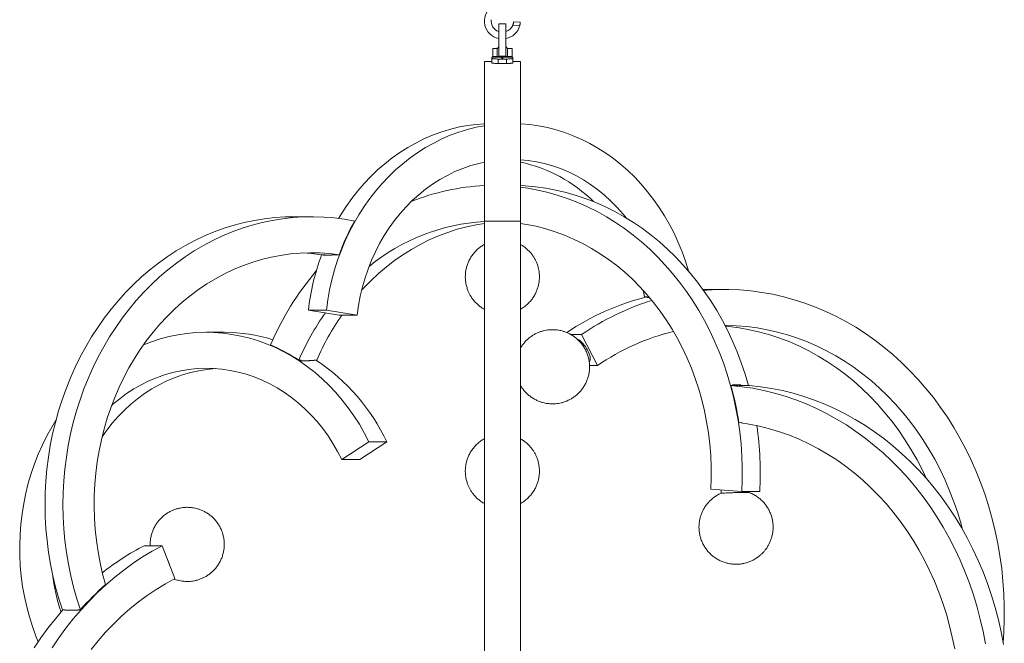
# Model space of a CAD drawing. Units: millimetres. Extents: x 70 to 415, y 13 to 253.
# Drawn here: x 226 to 272, y 96 to 125 of the extents above; entities that cross this region are included whole.
import ezdxf

# ---------------------------------------------------------------- set-up
doc = ezdxf.new("R2010")
doc.units = ezdxf.units.MM

msp = doc.modelspace()

# ---------------------------------------------------------------- linework, layer by layer
at = {"color": 7, "linetype": 'Continuous', "lineweight": 15}
for p, q in [((248.663, 123.601), (248.663, 125.112)), ((248.663, 125.112), (249.002, 125.112)), ((249.002, 123.601), (249.002, 125.112)), ((249.648, 125.012), (249.32, 125.035)), ((249.677, 125.179), (249.36, 125.202)), ((248.377, 123.573), (248.377, 123.947)), ((248.516, 123.947), (248.377, 123.947)), ((248.585, 123.957), (248.585, 123.567)), ((249.079, 123.957), (249.079, 123.567)), ((249.149, 123.947), (249.288, 123.947)), ((249.288, 123.573), (249.288, 123.947)), ((248.343, 123.539), (248.334, 123.539)), ((248.334, 123.539), (248.334, 123.481)), ((248.334, 123.481), (248.334, 123.271)), ((248.629, 123.53), (249.036, 123.53)), ((249.026, 123.45), (248.639, 123.45)), ((248.639, 123.239), (248.639, 123.45)), ((249.002, 123.59), (248.663, 123.59)), ((249.026, 123.239), (249.026, 123.45)), ((249.331, 123.539), (249.322, 123.539)), ((249.331, 123.539), (249.331, 123.481)), ((249.331, 123.481), (249.331, 123.271)), ((248.334, 123.328), (247.986, 123.328)), ((247.986, 115.81), (247.986, 123.328)), ((249.026, 123.239), (248.639, 123.239)), ((249.679, 123.328), (249.331, 123.328)), ((249.679, 115.81), (249.679, 123.328)), ((239.858, 116.019), (239.011, 116.019)), ((249.679, 115.817), (247.986, 115.817)), ((247.986, 90.527), (247.986, 115.817)), ((249.679, 90.527), (249.679, 115.817)), ((240.406, 114.233), (240.294, 114.233)), ((240.408, 114.207), (240.416, 114.231)), ((240.408, 114.207), (240.792, 114.207)), ((240.8, 114.23), (241.047, 114.23)), ((241.029, 114.233), (241.14, 114.233)), ((255.465, 112.556), (255.536, 112.244)), ((258.285, 112.596), (258.444, 112.597)), ((259.291, 112.597), (258.444, 112.597)), ((255.648, 112.244), (255.536, 112.244)), ((255.758, 112.224), (255.652, 112.224)), ((239.69, 111.619), (240.537, 111.619)), ((241.143, 111.391), (239.69, 111.619)), ((241.99, 111.391), (240.537, 111.619)), ((241.143, 111.391), (241.99, 111.391)), ((235.73, 110.578), (234.883, 110.578)), ((252.06, 110.471), (252.566, 110.471)), ((253.313, 109.013), (252.566, 110.471)), ((239.349, 109.27), (239.237, 109.27)), ((239.351, 109.24), (239.305, 109.27)), ((239.349, 109.27), (239.339, 109.248)), ((239.351, 109.24), (239.736, 109.24)), ((239.713, 109.24), (239.718, 109.252)), ((239.964, 109.252), (239.718, 109.252)), ((239.972, 109.27), (240.084, 109.27)), ((252.938, 109.013), (253.313, 109.013)), ((259.714, 108.072), (259.602, 108.072)), ((259.681, 108.098), (260.065, 108.098)), ((259.686, 108.079), (259.681, 108.098)), ((259.918, 108.079), (259.686, 108.079)), ((259.772, 108.097), (259.726, 108.079)), ((259.827, 108.097), (259.772, 108.097)), ((259.885, 108.086), (259.83, 108.086)), ((260.072, 108.073), (260.318, 108.073)), ((260.484, 108.069), (260.372, 108.069)), ((260.065, 106.31), (260.135, 106.31)), ((241.269, 104.58), (242.546, 105.413)), ((242.115, 104.58), (243.392, 105.413)), ((242.546, 105.413), (243.392, 105.413)), ((242.115, 104.58), (241.269, 104.58)), ((258.653, 103.184), (260.116, 103.074)), ((259.136, 103.147), (259.14, 102.998)), ((260.116, 103.074), (260.963, 103.074)), ((260.461, 103.033), (260.46, 103.074)), ((231.957, 100.525), (232.804, 100.525)), ((232.804, 100.525), (233.404, 98.981)), ((228.097, 97.504), (228.209, 97.504)), ((228.216, 97.483), (228.839, 97.483)), ((228.944, 97.504), (228.832, 97.504)), ((228.857, 97.504), (228.839, 97.483))]:
    msp.add_line(p, q, dxfattribs=at)
at = {"color": 8, "linetype": 'Continuous', "lineweight": 15}
msp.add_line((259.935, 108.079), (259.686, 108.079), dxfattribs=at)
at = {"color": 7, "linetype": 'Continuous', "lineweight": 15, "flags": 128}
for points in [[(248.585, 123.567), (248.585, 123.561), (248.584, 123.555), (248.582, 123.549), (248.58, 123.544), (248.577, 123.54), (248.574, 123.536), (248.571, 123.534), (248.567, 123.534)], [(249.079, 123.567), (249.08, 123.561), (249.081, 123.555), (249.083, 123.549), (249.085, 123.544), (249.088, 123.54), (249.091, 123.536), (249.094, 123.534), (249.098, 123.534)], [(240.537, 111.619), (240.603, 112.1), (240.69, 112.577), (240.796, 113.048), (240.922, 113.513), (241.067, 113.971), (241.23, 114.42), (241.413, 114.859), (241.613, 115.288), (241.831, 115.705), (242.065, 116.11), (242.317, 116.501), (242.584, 116.878), (242.867, 117.24), (243.164, 117.586), (243.476, 117.915), (243.8, 118.226), (244.137, 118.519), (244.486, 118.792), (244.846, 119.047), (245.216, 119.281), (245.596, 119.494), (245.984, 119.686), (246.379, 119.856), (246.781, 120.004), (247.189, 120.13), (247.601, 120.233), (247.986, 120.308)], [(241.117, 115.941), (241.219, 116.11), (241.47, 116.501), (241.737, 116.878), (242.02, 117.24), (242.317, 117.586), (242.629, 117.915), (242.954, 118.226), (243.291, 118.519), (243.64, 118.792), (244, 119.047), (244.37, 119.281), (244.749, 119.494), (245.137, 119.686), (245.532, 119.856), (245.934, 120.004), (246.342, 120.13), (246.754, 120.233), (247.17, 120.313), (247.59, 120.37), (247.986, 120.403)], [(249.679, 120.403), (249.701, 120.401), (250.121, 120.365), (250.54, 120.306), (250.956, 120.223), (251.368, 120.117), (251.775, 119.989), (252.176, 119.838), (252.571, 119.666), (252.958, 119.471), (253.336, 119.256), (253.705, 119.02), (254.064, 118.763), (254.412, 118.487), (254.748, 118.192), (255.071, 117.879), (255.381, 117.549), (255.677, 117.201), (255.958, 116.838), (256.223, 116.459), (256.473, 116.066), (256.706, 115.66), (256.922, 115.242), (257.12, 114.811), (257.3, 114.371), (257.462, 113.921), (257.604, 113.466)], [(241.99, 111.391), (242.053, 111.836), (242.136, 112.277), (242.239, 112.712), (242.362, 113.14), (242.505, 113.559), (242.667, 113.97), (242.848, 114.369), (243.046, 114.757), (243.263, 115.133), (243.496, 115.494), (243.746, 115.841), (244.011, 116.172), (244.292, 116.486), (244.586, 116.782), (244.894, 117.06), (245.214, 117.318), (245.545, 117.557), (245.887, 117.775), (246.239, 117.971), (246.599, 118.146), (246.966, 118.298), (247.34, 118.427), (247.72, 118.533), (247.986, 118.593)], [(249.679, 118.707), (250.05, 118.671), (250.437, 118.61), (250.821, 118.526), (251.2, 118.418), (251.573, 118.287), (251.941, 118.133), (252.3, 117.957), (252.651, 117.759), (252.992, 117.539), (253.323, 117.299), (253.642, 117.039), (253.948, 116.76), (254.242, 116.462), (254.521, 116.147), (254.668, 115.966)], [(260.431, 108.069), (260.429, 108.077), (260.271, 108.609), (260.093, 109.134), (259.897, 109.65), (259.683, 110.156), (259.45, 110.651), (259.2, 111.135), (258.933, 111.606), (258.649, 112.064), (258.348, 112.507), (258.032, 112.936), (257.701, 113.35), (257.355, 113.747), (256.996, 114.128), (256.622, 114.49), (256.237, 114.835), (255.839, 115.16), (255.429, 115.467), (255.009, 115.753), (254.579, 116.019), (254.14, 116.264), (253.692, 116.488), (253.237, 116.69), (252.775, 116.87), (252.307, 117.028), (251.833, 117.163), (251.355, 117.275), (250.873, 117.365), (250.389, 117.431), (249.903, 117.473), (249.679, 117.485)], [(260.116, 103.074), (260.138, 103.637), (260.139, 104.2), (260.12, 104.763), (260.08, 105.325), (260.02, 105.884), (259.941, 106.439), (259.841, 106.991), (259.722, 107.537), (259.583, 108.077), (259.424, 108.609), (259.247, 109.134), (259.051, 109.65), (258.836, 110.156), (258.604, 110.651), (258.354, 111.135), (258.086, 111.606), (257.802, 112.064), (257.502, 112.507), (257.186, 112.936), (256.855, 113.35), (256.509, 113.747), (256.149, 114.128), (255.776, 114.49), (255.39, 114.835), (254.992, 115.16), (254.583, 115.467), (254.162, 115.753), (253.732, 116.019), (253.293, 116.264), (252.846, 116.488), (252.39, 116.69), (251.928, 116.87), (251.46, 117.028), (250.986, 117.163), (250.508, 117.275), (250.027, 117.365), (249.679, 117.414)], [(228.097, 97.504), (227.928, 98.031), (227.778, 98.567), (227.647, 99.109), (227.536, 99.657), (227.444, 100.21), (227.373, 100.766), (227.322, 101.326), (227.29, 101.888), (227.279, 102.45), (227.289, 103.013), (227.318, 103.575), (227.368, 104.135), (227.438, 104.692), (227.528, 105.245), (227.637, 105.793), (227.767, 106.336), (227.915, 106.872), (228.083, 107.4), (228.27, 107.92), (228.475, 108.43), (228.698, 108.931), (228.94, 109.42), (229.198, 109.897), (229.474, 110.361), (229.766, 110.811), (230.074, 111.248), (230.397, 111.669), (230.735, 112.074), (231.088, 112.463), (231.454, 112.834), (231.833, 113.188), (232.225, 113.523), (232.628, 113.838), (233.043, 114.135), (233.467, 114.411), (233.901, 114.667), (234.344, 114.901), (234.796, 115.114), (235.254, 115.305), (235.719, 115.475), (236.189, 115.621), (236.665, 115.745), (237.144, 115.846), (237.627, 115.924), (238.112, 115.979), (238.599, 116.011), (239.011, 116.019)], [(228.944, 97.504), (228.774, 98.031), (228.624, 98.567), (228.493, 99.109), (228.382, 99.657), (228.291, 100.21), (228.219, 100.766), (228.168, 101.326), (228.137, 101.888), (228.126, 102.45), (228.135, 103.013), (228.165, 103.575), (228.215, 104.135), (228.285, 104.692), (228.374, 105.245), (228.484, 105.793), (228.613, 106.336), (228.762, 106.872), (228.93, 107.4), (229.116, 107.92), (229.322, 108.43), (229.545, 108.931), (229.786, 109.42), (230.045, 109.897), (230.32, 110.361), (230.612, 110.811), (230.92, 111.248), (231.244, 111.669), (231.582, 112.074), (231.934, 112.463), (232.301, 112.834), (232.68, 113.188), (233.072, 113.523), (233.475, 113.838), (233.889, 114.135), (234.314, 114.411), (234.748, 114.667), (235.191, 114.901), (235.642, 115.114), (236.101, 115.305), (236.565, 115.475), (237.036, 115.621), (237.511, 115.745), (237.991, 115.846), (238.474, 115.924), (238.959, 115.979), (239.445, 116.011), (239.933, 116.019), (240.42, 116.003), (240.906, 115.965), (241.39, 115.903), (241.872, 115.818)], [(247.986, 115.71), (247.603, 115.646), (247.15, 115.549), (246.701, 115.428), (246.257, 115.284), (245.819, 115.117), (245.388, 114.927), (244.965, 114.716), (244.551, 114.482), (244.146, 114.228), (243.751, 113.952), (243.367, 113.657), (242.996, 113.342), (242.637, 113.007), (242.291, 112.655), (242.2, 112.556)], [(258.653, 103.184), (258.672, 103.716), (258.671, 104.248), (258.649, 104.78), (258.606, 105.31), (258.543, 105.837), (258.459, 106.361), (258.355, 106.88), (258.231, 107.393), (258.087, 107.898), (257.924, 108.396), (257.741, 108.885), (257.54, 109.364), (257.32, 109.832), (257.082, 110.288), (256.827, 110.732), (256.554, 111.161), (256.266, 111.576), (255.961, 111.976), (255.641, 112.36), (255.307, 112.726), (254.958, 113.075), (254.597, 113.405), (254.223, 113.717), (253.837, 114.008), (253.44, 114.28), (253.033, 114.53), (252.617, 114.759), (252.192, 114.966), (251.76, 115.151), (251.321, 115.314), (250.876, 115.453), (250.426, 115.57), (249.971, 115.663), (249.679, 115.71)], [(230.127, 98.696), (229.99, 99.204), (229.873, 99.719), (229.776, 100.239), (229.7, 100.764), (229.644, 101.292), (229.608, 101.823), (229.593, 102.354), (229.599, 102.886), (229.625, 103.418), (229.672, 103.947), (229.74, 104.473), (229.828, 104.996), (229.936, 105.513), (230.064, 106.024), (230.212, 106.528), (230.38, 107.024), (230.566, 107.51), (230.771, 107.987), (230.995, 108.452), (231.236, 108.906), (231.495, 109.346), (231.77, 109.772), (232.062, 110.184), (232.37, 110.58), (232.692, 110.96), (233.03, 111.323), (233.38, 111.668), (233.744, 111.994), (234.121, 112.302), (234.508, 112.589), (234.907, 112.856), (235.316, 113.102), (235.733, 113.327), (236.159, 113.53), (236.593, 113.71), (237.033, 113.868), (237.479, 114.003), (237.929, 114.115), (238.384, 114.203), (238.841, 114.267), (239.301, 114.308), (239.761, 114.325), (240.222, 114.318), (240.682, 114.287), (241.14, 114.233)], [(239.435, 114.316), (239.835, 114.287), (240.294, 114.233)], [(258.314, 112.556), (258.468, 112.568), (258.987, 112.593), (259.506, 112.595), (260.025, 112.574), (260.543, 112.529), (261.059, 112.46), (261.572, 112.368), (262.082, 112.253), (262.587, 112.114), (263.087, 111.953), (263.582, 111.769), (264.069, 111.563), (264.55, 111.335), (265.022, 111.086), (265.485, 110.815), (265.939, 110.523), (266.382, 110.211), (266.815, 109.878), (267.236, 109.527), (267.644, 109.157), (268.04, 108.768), (268.422, 108.362), (268.79, 107.938), (269.143, 107.499), (269.481, 107.043), (269.803, 106.573), (270.109, 106.088), (270.398, 105.59), (270.67, 105.079), (270.924, 104.556), (271.16, 104.022), (271.378, 103.478), (271.577, 102.924), (271.757, 102.361), (271.918, 101.791), (272.06, 101.214), (272.181, 100.631), (272.283, 100.043), (272.364, 99.451), (272.425, 98.855), (272.466, 98.257), (272.487, 97.658), (272.487, 97.058), (272.466, 96.459), (272.435, 95.978)], [(259.322, 110.904), (259.373, 110.904), (259.862, 110.888), (260.349, 110.849), (260.835, 110.786), (261.318, 110.7), (261.798, 110.591), (262.273, 110.459), (262.743, 110.304), (263.207, 110.127), (263.664, 109.928), (264.114, 109.706), (264.555, 109.464), (264.987, 109.2), (265.409, 108.916), (265.821, 108.612), (266.221, 108.288), (266.61, 107.945), (266.985, 107.584), (267.347, 107.205), (267.696, 106.809), (268.029, 106.396), (268.348, 105.968), (268.65, 105.525), (268.937, 105.068), (269.207, 104.597), (269.459, 104.114), (269.694, 103.619), (269.911, 103.113), (270.109, 102.598), (270.289, 102.073), (270.45, 101.54), (270.519, 101.283)], [(242.546, 105.413), (242.327, 105.835), (242.092, 106.244), (241.839, 106.64), (241.57, 107.021), (241.286, 107.387), (240.986, 107.736), (240.673, 108.069), (240.345, 108.383), (240.005, 108.679), (239.653, 108.955), (239.29, 109.212), (238.917, 109.448), (238.534, 109.662), (238.142, 109.855), (237.743, 110.026), (237.337, 110.175), (236.926, 110.3), (236.509, 110.403), (236.089, 110.482), (235.666, 110.538), (235.241, 110.569), (234.815, 110.577), (234.39, 110.562), (233.966, 110.522), (233.543, 110.459), (233.124, 110.373), (232.709, 110.263), (232.299, 110.13), (231.916, 109.983)], [(259.343, 110.864), (259.512, 110.848), (259.999, 110.785), (260.482, 110.698), (260.962, 110.588), (261.438, 110.455), (261.909, 110.3), (262.373, 110.122), (262.831, 109.922), (263.281, 109.699), (263.722, 109.456), (264.155, 109.191), (264.577, 108.906), (264.989, 108.6), (265.389, 108.275), (265.778, 107.931), (266.153, 107.569), (266.515, 107.189), (266.863, 106.792), (267.197, 106.378), (267.515, 105.949), (267.817, 105.504), (268.104, 105.046), (268.373, 104.574), (268.625, 104.089), (268.822, 103.674)], [(235.307, 108.87), (235.294, 108.869), (234.906, 108.831), (234.52, 108.768), (234.137, 108.682), (233.759, 108.573), (233.387, 108.44), (233.021, 108.285), (232.663, 108.108), (232.313, 107.909), (231.973, 107.689), (231.644, 107.448), (231.326, 107.187), (231.021, 106.907), (230.729, 106.609), (230.451, 106.294), (230.188, 105.961), (229.97, 105.656)], [(241.269, 104.58), (241.068, 104.966), (240.85, 105.339), (240.615, 105.698), (240.364, 106.042), (240.097, 106.371), (239.816, 106.682), (239.521, 106.976), (239.212, 107.251), (238.892, 107.507), (238.56, 107.743), (238.218, 107.958), (237.866, 108.152), (237.506, 108.324), (237.138, 108.474), (236.764, 108.601), (236.385, 108.705), (236.002, 108.785), (235.615, 108.842), (235.226, 108.875), (234.837, 108.884), (234.447, 108.869), (234.059, 108.831), (233.673, 108.768), (233.29, 108.682), (232.912, 108.573), (232.54, 108.44), (232.174, 108.285), (231.816, 108.108), (231.466, 107.909), (231.126, 107.689), (230.797, 107.448), (230.479, 107.187), (230.42, 107.135)], [(271.603, 95.899), (271.489, 96.484), (271.356, 97.065), (271.203, 97.638), (271.031, 98.205), (270.839, 98.763), (270.629, 99.312), (270.4, 99.85), (270.153, 100.379), (269.888, 100.895), (269.605, 101.399), (269.306, 101.89), (268.99, 102.366), (268.658, 102.828), (268.311, 103.275), (267.949, 103.705), (267.572, 104.119), (267.181, 104.515), (266.778, 104.893), (266.361, 105.253), (265.933, 105.593), (265.494, 105.913), (265.043, 106.214), (264.583, 106.493), (264.114, 106.752), (263.637, 106.989), (263.151, 107.204), (262.659, 107.396), (262.16, 107.567), (261.656, 107.714), (261.148, 107.838), (260.636, 107.94), (260.12, 108.017), (259.602, 108.072)], [(259.918, 108.079), (259.923, 108.079), (259.935, 108.079)], [(272.453, 95.877), (272.341, 96.463), (272.208, 97.042), (272.056, 97.616), (271.885, 98.182), (271.694, 98.74), (271.485, 99.289), (271.257, 99.827), (271.011, 100.356), (270.747, 100.872), (270.465, 101.376), (270.167, 101.867), (269.852, 102.344), (269.522, 102.806), (269.175, 103.253), (268.814, 103.684), (268.438, 104.098), (268.049, 104.495), (267.646, 104.874), (267.231, 105.234), (266.804, 105.575), (266.365, 105.896), (265.916, 106.197), (265.457, 106.478), (264.989, 106.737), (264.512, 106.975), (264.028, 107.191), (263.536, 107.385), (263.038, 107.557), (262.535, 107.705), (262.028, 107.831), (261.516, 107.934), (261.001, 108.013), (260.484, 108.069)], [(227.792, 106.432), (227.598, 106.115), (227.368, 105.701), (227.155, 105.275), (226.961, 104.838), (226.785, 104.39), (226.628, 103.933), (226.491, 103.468), (226.373, 102.996), (226.275, 102.517), (226.197, 102.034), (226.139, 101.547), (226.102, 101.057), (226.086, 100.566), (226.09, 100.075), (226.114, 99.584), (226.16, 99.095), (226.225, 98.609), (226.311, 98.128), (226.417, 97.652), (226.543, 97.182), (226.688, 96.72), (226.853, 96.267), (226.96, 96.001)], [(270.148, 95.661), (270.037, 96.211), (269.906, 96.756), (269.756, 97.294), (269.587, 97.824), (269.398, 98.345), (269.191, 98.857), (268.966, 99.359), (268.723, 99.849), (268.462, 100.327), (268.184, 100.793), (267.889, 101.244), (267.579, 101.681), (267.253, 102.102), (266.912, 102.508), (266.557, 102.896), (266.188, 103.268), (265.805, 103.621), (265.411, 103.955), (265.005, 104.27), (264.587, 104.566), (264.16, 104.841), (263.723, 105.095), (263.277, 105.327), (262.823, 105.539), (262.362, 105.728), (261.894, 105.894), (261.421, 106.038), (260.943, 106.159), (260.461, 106.257), (259.975, 106.332)], [(227.616, 95.712), (227.933, 96.184), (228.265, 96.642), (228.613, 97.085), (228.975, 97.511), (229.352, 97.921), (229.743, 98.313), (230.146, 98.687), (230.562, 99.043), (230.989, 99.38), (231.428, 99.697), (231.877, 99.994), (232.336, 100.27), (232.804, 100.525)], [(229.448, 95.631), (229.784, 96.049), (230.135, 96.45), (230.501, 96.834), (230.88, 97.2), (231.273, 97.547), (231.677, 97.875), (232.094, 98.183), (232.521, 98.47), (232.958, 98.736), (233.404, 98.981)], [(226.769, 95.712), (227.086, 96.184), (227.418, 96.642), (227.766, 97.085), (228.122, 97.504)]]:
    msp.add_lwpolyline(points, dxfattribs=at)
at = {"color": 7, "linetype": 'Continuous', "lineweight": 15}
for centre, radius, start, end in [((248.832, 125.241), 0.847, 128.3754, 258.463), ((248.832, 125.241), 0.529, 173.3628, 251.3371), ((248.832, 125.241), 0.529, 288.6629, 337.1791), ((248.832, 125.241), 0.847, 281.537, 344.3051), ((248.221, 111.758), 6.989, 45.4068, 77.9597), ((248.432, 107.134), 10.361, 92.4669, 112.0802), ((251.269, 110.517), 10.789, 150.575, 159.8565), ((248.502, 106.404), 9.401, 93.1505, 129.2803), ((251.014, 110.301), 11.401, 159.8284, 173.3659), ((239.116, 105.368), 8.958, 80.6685, 81.7271), ((251.347, 110.347), 11.238, 159.7854, 159.9085), ((239.764, 105.533), 8.791, 81.61, 81.7295), ((250.483, 104.608), 13.677, 139.6385, 156.8673), ((258.634, 100.445), 12.178, 104.3416, 123.7608), ((259.528, 100.349), 12.285, 107.2844, 124.5207), ((245.456, 110.111), 10.412, 11.7068, 11.8178), ((250.42, 104.42), 12.189, 144.532, 156.5533), ((251.282, 104.413), 12.206, 145.13, 156.5493), ((235.724, 102.876), 7.702, 72.697, 89.9567), ((259.467, 100.08), 10.848, 103.7176, 124.5588), ((234.668, 102.316), 8.321, 56.6932, 67.1027), ((234.841, 101.817), 8.892, 56.6014, 56.7391), ((250.247, 104.796), 11.207, 156.4718, 156.5732), ((234.752, 101.301), 9.569, 25.4508, 56.3943), ((244.832, 103.994), 15.323, 8.7783, 15.4345), ((258.739, 96.172), 11.939, 85.3139, 85.4424), ((259.145, 96.653), 11.457, 86.2941, 86.919), ((259.155, 96.659), 11.451, 85.408, 86.9625), ((259.079, 96.505), 11.605, 85.7697, 86.2901), ((245.868, 104.141), 14.738, 15.476, 15.5741), ((259.401, 96.651), 11.459, 85.138, 85.4078), ((245.379, 103.947), 15.608, 356.7934, 8.2434), ((260.24, 86.608), 16.426, 89.2305, 93.8388), ((237.871, 89.149), 12.822, 117.4661, 127.9924), ((232.031, 99.277), 1.179, 15.1584, 27.3355), ((237.075, 100.382), 9.521, 187.1644, 198.2447), ((239.459, 88.251), 14.007, 131.7792, 138.6569), ((239.588, 101.387), 12.024, 198.8429, 198.9463), ((244.399, 102.819), 16.449, 198.8543, 198.9299)]:
    msp.add_arc(centre, radius, start, end, dxfattribs=at)
msp.add_ellipse((252.53, 109.716), major_axis=(-0.373, 0.547), ratio=0.429192, start_param=3.257907, end_param=5.655451, dxfattribs=at)
for points, knots in [([(249.32, 125.035), (249.325, 125.046), (249.329, 125.056), (249.336, 125.077), (249.339, 125.087), (249.345, 125.107), (249.347, 125.117), (249.351, 125.135), (249.353, 125.144), (249.357, 125.168), (249.358, 125.181), (249.359, 125.193), (249.36, 125.197), (249.36, 125.201), (249.36, 125.202), (249.36, 125.202)], [0, 0, 0, 0, 0.125, 0.125, 0.25, 0.25, 0.375, 0.375, 0.5, 0.5, 0.75, 0.75, 0.875, 0.875, 1, 1, 1, 1]), ([(249.677, 125.179), (249.677, 125.179), (249.677, 125.178), (249.676, 125.174), (249.676, 125.171), (249.675, 125.162), (249.675, 125.157), (249.674, 125.145), (249.673, 125.137), (249.671, 125.122), (249.67, 125.113), (249.666, 125.095), (249.665, 125.085), (249.661, 125.065), (249.658, 125.055), (249.653, 125.033), (249.651, 125.022), (249.648, 125.012)], [0, 0, 0, 0, 0.125, 0.125, 0.25, 0.25, 0.375, 0.375, 0.5, 0.5, 0.625, 0.625, 0.75, 0.75, 0.875, 0.875, 1, 1, 1, 1]), ([(248.585, 123.957), (248.573, 123.954), (248.561, 123.952), (248.538, 123.948), (248.527, 123.947), (248.516, 123.947)], [0, 0, 0, 0, 0.5, 0.5, 1, 1, 1, 1]), ([(248.657, 124.047), (248.656, 124.035), (248.654, 124.024), (248.647, 124.003), (248.643, 123.994), (248.631, 123.979), (248.624, 123.972), (248.607, 123.963), (248.597, 123.959), (248.585, 123.957)], [0, 0, 0, 0, 0.25, 0.25, 0.5, 0.5, 0.75, 0.75, 1, 1, 1, 1]), ([(249.007, 124.047), (249.009, 124.035), (249.011, 124.024), (249.017, 124.003), (249.022, 123.994), (249.033, 123.979), (249.041, 123.972), (249.058, 123.963), (249.068, 123.959), (249.079, 123.957)], [0, 0, 0, 0, 0.25, 0.25, 0.5, 0.5, 0.75, 0.75, 1, 1, 1, 1]), ([(249.079, 123.957), (249.092, 123.954), (249.104, 123.952), (249.127, 123.948), (249.138, 123.947), (249.149, 123.947)], [0, 0, 0, 0, 0.5, 0.5, 1, 1, 1, 1]), ([(248.639, 123.45), (248.619, 123.45), (248.599, 123.45), (248.56, 123.451), (248.541, 123.451), (248.504, 123.453), (248.486, 123.454), (248.453, 123.457), (248.438, 123.458), (248.409, 123.461), (248.397, 123.463), (248.375, 123.466), (248.365, 123.468), (248.35, 123.472), (248.344, 123.473), (248.336, 123.477), (248.334, 123.479), (248.334, 123.481)], [0, 0, 0, 0, 0.125, 0.125, 0.25, 0.25, 0.375, 0.375, 0.5, 0.5, 0.625, 0.625, 0.75, 0.75, 0.875, 0.875, 1, 1, 1, 1]), ([(248.377, 123.573), (248.377, 123.564), (248.373, 123.556), (248.36, 123.543), (248.352, 123.539), (248.343, 123.539)], [0, 0, 0, 0, 0.5, 0.5, 1, 1, 1, 1]), ([(248.343, 123.539), (248.343, 123.539), (248.349, 123.539), (248.364, 123.539), (248.371, 123.539), (248.386, 123.538), (248.395, 123.538), (248.414, 123.537), (248.425, 123.537), (248.448, 123.536), (248.461, 123.536), (248.502, 123.535), (248.533, 123.534), (248.567, 123.534)], [0, 0, 0, 0, 0.25, 0.25, 0.375, 0.375, 0.5, 0.5, 0.625, 0.625, 0.75, 0.75, 1, 1, 1, 1]), ([(248.585, 123.567), (248.554, 123.568), (248.525, 123.569), (248.487, 123.57), (248.475, 123.57), (248.453, 123.571), (248.443, 123.571), (248.425, 123.572), (248.417, 123.572), (248.403, 123.572), (248.397, 123.573), (248.382, 123.573), (248.377, 123.573), (248.377, 123.573)], [0, 0, 0, 0, 0.25, 0.25, 0.375, 0.375, 0.5, 0.5, 0.625, 0.625, 0.75, 0.75, 1, 1, 1, 1]), ([(248.567, 123.534), (248.577, 123.533), (248.586, 123.533), (248.602, 123.533), (248.609, 123.532), (248.62, 123.532), (248.624, 123.531), (248.629, 123.53), (248.63, 123.53), (248.629, 123.53)], [0, 0, 0, 0, 0.25, 0.25, 0.5, 0.5, 0.75, 0.75, 1, 1, 1, 1]), ([(248.661, 123.564), (248.659, 123.565), (248.656, 123.565), (248.647, 123.566), (248.642, 123.566), (248.629, 123.566), (248.621, 123.567), (248.605, 123.567), (248.595, 123.567), (248.585, 123.567)], [0, 0, 0, 0, 0.25, 0.25, 0.5, 0.5, 0.75, 0.75, 1, 1, 1, 1]), ([(248.661, 123.564), (248.661, 123.559), (248.66, 123.554), (248.656, 123.545), (248.653, 123.541), (248.644, 123.532), (248.637, 123.53), (248.629, 123.53)], [0, 0, 0, 0, 0.25, 0.25, 0.5, 0.5, 1, 1, 1, 1]), ([(248.847, 123.497), (248.839, 123.497), (248.829, 123.497), (248.812, 123.497), (248.805, 123.496), (248.798, 123.495), (248.798, 123.494), (248.804, 123.493), (248.81, 123.492), (248.826, 123.491), (248.836, 123.491), (248.852, 123.492), (248.859, 123.492), (248.867, 123.494), (248.867, 123.495), (248.861, 123.496), (248.855, 123.496), (248.847, 123.497)], [0, 0, 0, 0, 0.125, 0.125, 0.25, 0.25, 0.375, 0.375, 0.5, 0.5, 0.625, 0.625, 0.75, 0.75, 0.875, 0.875, 1, 1, 1, 1]), ([(249.004, 123.564), (249.006, 123.565), (249.009, 123.565), (249.018, 123.566), (249.023, 123.566), (249.036, 123.566), (249.044, 123.567), (249.06, 123.567), (249.069, 123.567), (249.079, 123.567)], [0, 0, 0, 0, 0.25, 0.25, 0.5, 0.5, 0.75, 0.75, 1, 1, 1, 1]), ([(249.004, 123.564), (249.004, 123.559), (249.005, 123.554), (249.009, 123.545), (249.012, 123.541), (249.021, 123.532), (249.028, 123.53), (249.036, 123.53)], [0, 0, 0, 0, 0.25, 0.25, 0.5, 0.5, 1, 1, 1, 1]), ([(249.026, 123.45), (249.046, 123.45), (249.066, 123.45), (249.105, 123.451), (249.124, 123.451), (249.161, 123.453), (249.178, 123.454), (249.212, 123.457), (249.227, 123.458), (249.255, 123.461), (249.268, 123.463), (249.29, 123.466), (249.3, 123.468), (249.315, 123.472), (249.321, 123.473), (249.329, 123.477), (249.331, 123.479), (249.331, 123.481)], [0, 0, 0, 0, 0.125, 0.125, 0.25, 0.25, 0.375, 0.375, 0.5, 0.5, 0.625, 0.625, 0.75, 0.75, 0.875, 0.875, 1, 1, 1, 1]), ([(249.098, 123.534), (249.088, 123.533), (249.079, 123.533), (249.063, 123.533), (249.056, 123.532), (249.045, 123.532), (249.041, 123.531), (249.036, 123.53), (249.035, 123.53), (249.036, 123.53)], [0, 0, 0, 0, 0.25, 0.25, 0.5, 0.5, 0.75, 0.75, 1, 1, 1, 1]), ([(249.079, 123.567), (249.111, 123.568), (249.14, 123.569), (249.178, 123.57), (249.19, 123.57), (249.212, 123.571), (249.222, 123.571), (249.24, 123.572), (249.248, 123.572), (249.262, 123.572), (249.268, 123.573), (249.283, 123.573), (249.288, 123.573), (249.288, 123.573)], [0, 0, 0, 0, 0.25, 0.25, 0.375, 0.375, 0.5, 0.5, 0.625, 0.625, 0.75, 0.75, 1, 1, 1, 1]), ([(249.322, 123.539), (249.322, 123.539), (249.316, 123.539), (249.3, 123.539), (249.294, 123.539), (249.279, 123.538), (249.27, 123.538), (249.251, 123.537), (249.24, 123.537), (249.216, 123.536), (249.203, 123.536), (249.162, 123.535), (249.132, 123.534), (249.098, 123.534)], [0, 0, 0, 0, 0.25, 0.25, 0.375, 0.375, 0.5, 0.5, 0.625, 0.625, 0.75, 0.75, 1, 1, 1, 1]), ([(249.288, 123.573), (249.288, 123.564), (249.292, 123.556), (249.304, 123.543), (249.313, 123.539), (249.322, 123.539)], [0, 0, 0, 0, 0.5, 0.5, 1, 1, 1, 1]), ([(248.639, 123.239), (248.619, 123.239), (248.599, 123.24), (248.56, 123.24), (248.541, 123.241), (248.504, 123.243), (248.486, 123.244), (248.453, 123.246), (248.438, 123.248), (248.409, 123.251), (248.397, 123.252), (248.375, 123.256), (248.365, 123.258), (248.35, 123.261), (248.344, 123.263), (248.336, 123.267), (248.334, 123.269), (248.334, 123.271)], [0, 0, 0, 0, 0.125, 0.125, 0.25, 0.25, 0.375, 0.375, 0.5, 0.5, 0.625, 0.625, 0.75, 0.75, 0.875, 0.875, 1, 1, 1, 1]), ([(249.331, 123.271), (249.331, 123.269), (249.329, 123.267), (249.321, 123.263), (249.315, 123.261), (249.3, 123.258), (249.29, 123.256), (249.268, 123.252), (249.256, 123.251), (249.227, 123.248), (249.212, 123.246), (249.179, 123.244), (249.161, 123.243), (249.124, 123.241), (249.105, 123.24), (249.066, 123.24), (249.046, 123.239), (249.026, 123.239)], [0, 0, 0, 0, 0.125, 0.125, 0.25, 0.25, 0.375, 0.375, 0.5, 0.5, 0.625, 0.625, 0.75, 0.75, 0.875, 0.875, 1, 1, 1, 1]), ([(247.986, 114.715), (247.957, 114.699), (247.871, 114.653), (247.74, 114.556), (247.594, 114.427), (247.463, 114.28), (247.348, 114.117), (247.255, 113.947), (247.183, 113.774), (247.132, 113.602), (247.099, 113.427), (247.085, 113.261), (247.086, 113.117), (247.097, 112.989), (247.113, 112.875), (247.131, 112.799), (247.14, 112.762)], [0, 0, 0, 0, 0.042845, 0.127526, 0.21266, 0.298393, 0.384968, 0.472794, 0.55173, 0.630327, 0.708113, 0.78366, 0.84904, 0.896851, 0.950746, 1, 1, 1, 1]), ([(249.679, 111.666), (249.708, 111.682), (249.794, 111.728), (249.925, 111.824), (250.071, 111.954), (250.202, 112.101), (250.317, 112.263), (250.41, 112.433), (250.482, 112.607), (250.533, 112.779), (250.565, 112.954), (250.58, 113.12), (250.579, 113.264), (250.568, 113.391), (250.551, 113.506), (250.521, 113.645), (250.482, 113.768), (250.432, 113.894), (250.381, 114.002), (250.308, 114.128), (250.22, 114.254), (250.115, 114.38), (249.993, 114.5), (249.854, 114.609), (249.748, 114.682), (249.687, 114.713), (249.679, 114.716)], [0, 0, 0, 0, 0.026408, 0.078603, 0.131076, 0.18392, 0.237281, 0.291414, 0.340068, 0.388512, 0.436456, 0.483021, 0.523319, 0.552788, 0.586007, 0.616366, 0.668147, 0.689865, 0.72616, 0.764581, 0.806423, 0.85069, 0.896848, 0.944428, 0.993065, 1, 1, 1, 1]), ([(247.14, 112.762), (247.157, 112.7), (247.182, 112.613), (247.233, 112.487), (247.284, 112.378), (247.356, 112.253), (247.445, 112.127), (247.55, 112.001), (247.672, 111.881), (247.811, 111.772), (247.916, 111.699), (247.978, 111.668), (247.986, 111.664)], [0, 0, 0, 0, 0.134976, 0.191586, 0.286194, 0.386346, 0.495413, 0.610801, 0.731118, 0.855144, 0.981922, 1, 1, 1, 1]), ([(251.075, 107.213), (251.139, 107.21), (251.23, 107.207), (251.364, 107.216), (251.48, 107.23), (251.617, 107.258), (251.759, 107.299), (251.904, 107.356), (252.049, 107.428), (252.19, 107.516), (252.326, 107.62), (252.453, 107.739), (252.57, 107.872), (252.673, 108.019), (252.763, 108.177), (252.836, 108.347), (252.892, 108.525), (252.928, 108.71), (252.945, 108.9), (252.94, 109.093), (252.914, 109.286), (252.866, 109.478), (252.797, 109.659), (252.713, 109.826), (252.614, 109.978), (252.501, 110.119), (252.375, 110.247), (252.237, 110.36), (252.09, 110.458), (251.938, 110.538), (251.79, 110.599), (251.658, 110.64), (251.536, 110.669), (251.426, 110.687), (251.286, 110.701), (251.161, 110.702), (251.027, 110.694), (250.911, 110.679), (250.774, 110.651), (250.632, 110.61), (250.487, 110.553), (250.342, 110.481), (250.201, 110.393), (250.066, 110.29), (249.938, 110.171), (249.822, 110.037), (249.735, 109.918), (249.693, 109.841), (249.679, 109.816)], [0, 0, 0, 0, 0.0258126, 0.0365127, 0.0542711, 0.0728102, 0.0927876, 0.113737, 0.1354719, 0.1578443, 0.1807491, 0.2041092, 0.2278675, 0.2519804, 0.2764165, 0.3011527, 0.3261735, 0.3514712, 0.3770445, 0.4029009, 0.4290562, 0.4555373, 0.4823872, 0.5067019, 0.5309785, 0.5551973, 0.5793295, 0.6033231, 0.6270773, 0.6503634, 0.6725347, 0.6913815, 0.7059777, 0.7228269, 0.7365861, 0.7623987, 0.7730988, 0.7908572, 0.8093963, 0.8293737, 0.8503232, 0.872058, 0.8944303, 0.9173352, 0.9406955, 0.9644535, 0.9885667, 1, 1, 1, 1]), ([(249.679, 108.089), (249.68, 108.088), (249.708, 108.033), (249.778, 107.932), (249.89, 107.79), (250.016, 107.663), (250.154, 107.549), (250.301, 107.451), (250.453, 107.371), (250.601, 107.31), (250.733, 107.269), (250.855, 107.241), (250.966, 107.222), (251.041, 107.216), (251.075, 107.213)], [0, 0, 0, 0, 0.002962, 0.108253, 0.213294, 0.317957, 0.422022, 0.525046, 0.626041, 0.722201, 0.803942, 0.867248, 0.940325, 1, 1, 1, 1]), ([(247.986, 105.562), (247.972, 105.555), (247.9, 105.519), (247.781, 105.435), (247.631, 105.31), (247.496, 105.167), (247.376, 105.008), (247.278, 104.841), (247.201, 104.669), (247.145, 104.499), (247.107, 104.325), (247.088, 104.159), (247.085, 104.015), (247.091, 103.888), (247.105, 103.773), (247.132, 103.631), (247.167, 103.507), (247.214, 103.379), (247.262, 103.27), (247.33, 103.143), (247.415, 103.014), (247.516, 102.885), (247.635, 102.762), (247.769, 102.649), (247.887, 102.564), (247.963, 102.525), (247.986, 102.513)], [0, 0, 0, 0, 0.0124774, 0.0646915, 0.1171923, 0.1700729, 0.2234842, 0.2776833, 0.3263317, 0.3747664, 0.422694, 0.4692353, 0.5096645, 0.5390933, 0.5721845, 0.6031369, 0.6549625, 0.6766712, 0.7129429, 0.7513156, 0.7930894, 0.8372745, 0.883348, 0.9308488, 0.9794154, 1, 1, 1, 1]), ([(250.537, 104.417), (250.521, 104.48), (250.498, 104.568), (250.451, 104.695), (250.403, 104.805), (250.335, 104.932), (250.25, 105.061), (250.148, 105.189), (250.03, 105.312), (249.895, 105.426), (249.777, 105.51), (249.702, 105.55), (249.679, 105.562)], [0, 0, 0, 0, 0.130587, 0.185289, 0.276685, 0.373374, 0.478634, 0.58997, 0.706064, 0.825755, 0.948131, 1, 1, 1, 1]), ([(249.679, 102.512), (249.693, 102.519), (249.764, 102.555), (249.883, 102.64), (250.034, 102.764), (250.169, 102.908), (250.289, 103.067), (250.387, 103.234), (250.464, 103.405), (250.52, 103.576), (250.558, 103.749), (250.577, 103.915), (250.58, 104.06), (250.573, 104.187), (250.56, 104.302), (250.544, 104.38), (250.537, 104.417)], [0, 0, 0, 0, 0.020688, 0.107258, 0.194305, 0.28198, 0.370537, 0.460398, 0.541057, 0.621361, 0.700825, 0.777992, 0.845022, 0.893815, 0.94868, 1, 1, 1, 1]), ([(259.151, 102.998), (259.15, 102.999), (259.148, 103), (259.225, 103.005), (259.348, 103.011), (259.451, 103.015), (259.49, 103.016)], [0, 0, 0, 0, 0.151255, 0.474479, 0.797701, 1, 1, 1, 1]), ([(259.49, 103.016), (259.559, 103.018), (259.697, 103.023), (259.925, 103.029), (260.136, 103.033), (260.309, 103.036), (260.429, 103.036), (260.449, 103.034), (260.459, 103.033)], [0, 0, 0, 0, 0.16686, 0.3337198, 0.5005792, 0.6674381, 0.8342979, 1, 1, 1, 1]), ([(260.852, 99.973), (260.904, 100.013), (260.978, 100.068), (261.077, 100.161), (261.159, 100.247), (261.248, 100.357), (261.333, 100.482), (261.41, 100.621), (261.477, 100.773), (261.53, 100.936), (261.569, 101.107), (261.59, 101.285), (261.592, 101.467), (261.575, 101.65), (261.539, 101.833), (261.483, 102.012), (261.407, 102.185), (261.312, 102.351), (261.2, 102.506), (261.07, 102.648), (260.924, 102.776), (260.763, 102.888), (260.607, 102.975), (260.502, 103.015), (260.458, 103.031)], [0, 0, 0, 0, 0.051719, 0.07294, 0.108285, 0.145337, 0.18542, 0.227627, 0.27156, 0.316877, 0.363313, 0.410652, 0.458725, 0.507398, 0.556568, 0.606159, 0.656115, 0.706404, 0.757009, 0.807929, 0.859188, 0.910826, 0.962921, 1, 1, 1, 1]), ([(258.836, 102.825), (258.784, 102.786), (258.71, 102.73), (258.611, 102.637), (258.529, 102.551), (258.44, 102.441), (258.355, 102.317), (258.278, 102.177), (258.211, 102.026), (258.157, 101.863), (258.119, 101.691), (258.098, 101.514), (258.096, 101.332), (258.112, 101.148), (258.149, 100.966), (258.205, 100.786), (258.281, 100.613), (258.375, 100.448), (258.488, 100.293), (258.618, 100.15), (258.764, 100.022), (258.925, 99.91), (259.098, 99.816), (259.277, 99.744), (259.458, 99.693), (259.636, 99.662), (259.816, 99.65), (259.995, 99.656), (260.171, 99.681), (260.337, 99.721), (260.48, 99.771), (260.601, 99.824), (260.723, 99.887), (260.803, 99.941), (260.852, 99.973)], [0, 0, 0, 0, 0.0356584, 0.0502889, 0.074658, 0.1002043, 0.1278401, 0.1569399, 0.1872298, 0.2184744, 0.2504897, 0.2831282, 0.3162729, 0.3498307, 0.3837315, 0.4179223, 0.4523656, 0.4870378, 0.5219276, 0.5570353, 0.5923755, 0.6279786, 0.6638955, 0.7002085, 0.7332342, 0.7662053, 0.7990807, 0.8317829, 0.8641441, 0.8957362, 0.9251229, 0.9472825, 0.9679779, 1, 1, 1, 1]), ([(259.15, 103.001), (259.128, 102.991), (259.071, 102.967), (258.965, 102.911), (258.885, 102.857), (258.836, 102.825)], [0, 0, 0, 0, 0.197942, 0.512807, 1, 1, 1, 1]), ([(234.184, 102.322), (234.12, 102.328), (234.03, 102.336), (233.895, 102.333), (233.778, 102.324), (233.64, 102.303), (233.497, 102.268), (233.349, 102.219), (233.201, 102.153), (233.056, 102.072), (232.916, 101.975), (232.783, 101.863), (232.66, 101.735), (232.549, 101.594), (232.452, 101.44), (232.371, 101.274), (232.307, 101.099), (232.261, 100.916), (232.238, 100.727), (232.23, 100.596), (232.236, 100.529), (232.236, 100.525)], [0, 0, 0, 0, 0.063967, 0.090449, 0.134402, 0.180278, 0.229707, 0.281534, 0.335298, 0.390634, 0.447284, 0.505058, 0.563815, 0.623451, 0.683889, 0.745073, 0.806967, 0.869553, 0.932828, 0.996813, 1, 1, 1, 1]), ([(233.777, 98.854), (233.841, 98.848), (233.931, 98.84), (234.066, 98.843), (234.182, 98.852), (234.321, 98.873), (234.464, 98.908), (234.612, 98.957), (234.76, 99.022), (234.905, 99.103), (235.045, 99.2), (235.178, 99.313), (235.301, 99.44), (235.412, 99.582), (235.508, 99.736), (235.59, 99.901), (235.654, 100.077), (235.699, 100.26), (235.725, 100.449), (235.729, 100.642), (235.713, 100.836), (235.674, 101.03), (235.614, 101.214), (235.538, 101.385), (235.447, 101.542), (235.341, 101.688), (235.221, 101.822), (235.088, 101.942), (234.946, 102.046), (234.798, 102.134), (234.653, 102.202), (234.524, 102.249), (234.403, 102.283), (234.294, 102.307), (234.218, 102.318), (234.184, 102.322)], [0, 0, 0, 0, 0.035094, 0.049622, 0.073736, 0.098905, 0.126022, 0.154456, 0.183952, 0.214311, 0.24539, 0.277086, 0.309322, 0.34204, 0.375197, 0.408764, 0.44272, 0.477056, 0.511771, 0.546874, 0.582388, 0.61835, 0.654818, 0.687827, 0.720783, 0.75366, 0.786418, 0.818988, 0.851233, 0.882841, 0.91294, 0.938553, 0.958362, 0.981209, 1, 1, 1, 1]), ([(233.361, 98.957), (233.39, 98.946), (233.452, 98.922), (233.557, 98.893), (233.667, 98.868), (233.743, 98.858), (233.777, 98.854)], [0, 0, 0, 0, 0.215975, 0.468727, 0.760237, 1, 1, 1, 1])]:
    msp.add_open_spline(points, degree=3, knots=knots, dxfattribs=at)
for points in [[(248.663, 123.59), (248.662, 123.584), (248.661, 123.575), (248.661, 123.564)], [(248.663, 123.59), (248.663, 123.594), (248.663, 123.597), (248.663, 123.601)], [(249.002, 123.59), (249.002, 123.594), (249.002, 123.597), (249.002, 123.601)], [(249.002, 123.59), (249.003, 123.584), (249.004, 123.575), (249.004, 123.564)]]:
    msp.add_open_spline(points, degree=3, dxfattribs=at)

doc.saveas('drawing.dxf')
